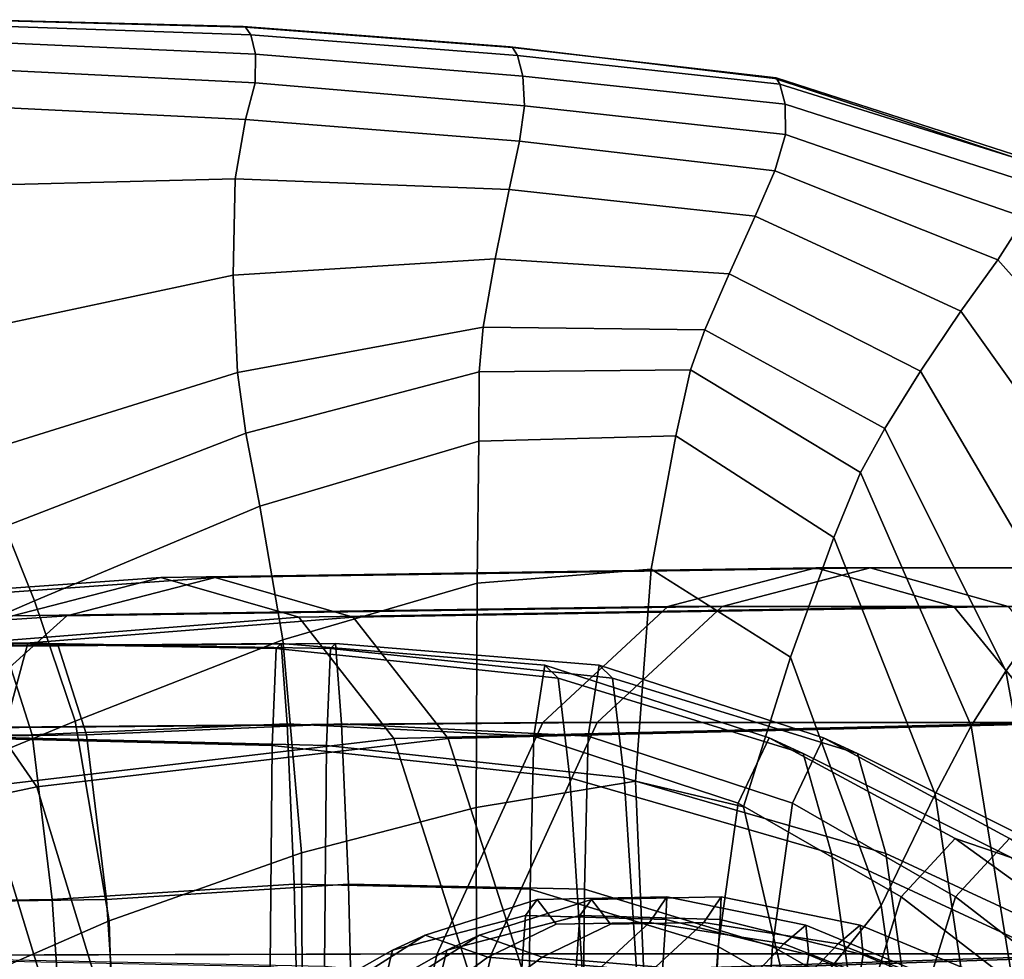
# Model space of a CAD drawing. Units: inches. Extents: x 0 to 70, y 0 to 7.3.
# Drawn here: x 5.8 to 6.9, y 3.8 to 4.9 of the extents above; entities that cross this region are included whole.
import ezdxf

# ---------------------------------------------------------------- set-up
doc = ezdxf.new("R2010")
doc.units = ezdxf.units.IN
doc.header["$MEASUREMENT"] = 0

msp = doc.modelspace()

# ---------------------------------------------------------------- linework, layer by layer
for points in [[(5.7174, 4.892, -34.9623), (6.0385, 4.8842, -34.9623), (6.0415, 4.8833, -35.0245), (5.7188, 4.8919, -35.015)], [(6.0415, 4.8833, -34.9001), (6.0385, 4.8842, -34.9623), (5.7174, 4.892, -34.9623), (5.7188, 4.8919, -34.9096)], [(5.7188, 4.8919, -35.015), (6.0415, 4.8833, -35.0245), (6.0474, 4.8745, -35.0894), (5.7217, 4.8856, -35.0715)], [(6.0474, 4.8745, -34.8352), (6.0415, 4.8833, -34.9001), (5.7188, 4.8919, -34.9096), (5.7217, 4.8856, -34.8531)], [(5.7251, 4.8665, -35.1356), (5.7217, 4.8856, -35.0715), (6.0474, 4.8745, -35.0894), (6.0529, 4.8522, -35.1598)], [(6.0474, 4.8745, -34.8352), (5.7217, 4.8856, -34.8531), (5.7251, 4.8665, -34.7891), (6.0529, 4.8522, -34.7648)], [(6.0385, 4.8842, -34.9623), (6.3481, 4.8607, -34.9623), (6.3508, 4.8597, -35.0336), (6.0415, 4.8833, -35.0245)], [(6.3508, 4.8597, -34.8911), (6.3481, 4.8607, -34.9623), (6.0385, 4.8842, -34.9623), (6.0415, 4.8833, -34.9001)], [(6.0415, 4.8833, -35.0245), (6.3508, 4.8597, -35.0336), (6.3565, 4.8504, -35.1074), (6.0474, 4.8745, -35.0894)], [(6.3565, 4.8504, -34.8173), (6.3508, 4.8597, -34.8911), (6.0415, 4.8833, -34.9001), (6.0474, 4.8745, -34.8352)], [(6.0529, 4.8522, -35.1598), (6.0474, 4.8745, -35.0894), (6.3565, 4.8504, -35.1074), (6.3626, 4.8265, -35.1862)], [(6.3565, 4.8504, -34.8173), (6.0474, 4.8745, -34.8352), (6.0529, 4.8522, -34.7648), (6.3626, 4.8265, -34.7384)], [(5.7192, 4.8355, -35.2147), (5.7251, 4.8665, -35.1356), (6.0529, 4.8522, -35.1598), (6.0526, 4.8187, -35.2425)], [(6.0529, 4.8522, -34.7648), (5.7251, 4.8665, -34.7891), (5.7192, 4.8355, -34.71), (6.0526, 4.8187, -34.6822)], [(6.0526, 4.8187, -35.2425), (6.0529, 4.8522, -35.1598), (6.3626, 4.8265, -35.1862), (6.3649, 4.7921, -35.2746)], [(6.3626, 4.8265, -34.7384), (6.0529, 4.8522, -34.7648), (6.0526, 4.8187, -34.6822), (6.3649, 4.7921, -34.65)], [(6.3508, 4.8597, -35.0336), (6.3481, 4.8607, -34.9623), (6.6547, 4.8239, -34.9623), (6.6563, 4.8244, -35.043)], [(6.6547, 4.8239, -34.9623), (6.3481, 4.8607, -34.9623), (6.3508, 4.8597, -34.8911), (6.6563, 4.8244, -34.8816)], [(6.3565, 4.8504, -35.1074), (6.3508, 4.8597, -35.0336), (6.6563, 4.8244, -35.043), (6.6605, 4.8173, -35.1285)], [(6.6563, 4.8244, -34.8816), (6.3508, 4.8597, -34.8911), (6.3565, 4.8504, -34.8173), (6.6605, 4.8173, -34.7961)], [(6.3565, 4.8504, -35.1074), (6.6605, 4.8173, -35.1285), (6.6667, 4.794, -35.2236), (6.3626, 4.8265, -35.1862)], [(6.6667, 4.794, -34.7011), (6.6605, 4.8173, -34.7961), (6.3565, 4.8504, -34.8173), (6.3626, 4.8265, -34.7384)], [(5.6945, 4.7935, -35.3163), (5.7192, 4.8355, -35.2147), (6.0526, 4.8187, -35.2425), (6.0413, 4.7762, -35.3443)], [(6.0526, 4.8187, -34.6822), (5.7192, 4.8355, -34.71), (5.6945, 4.7935, -34.6083), (6.0413, 4.7762, -34.5804)], [(6.0413, 4.7762, -35.3443), (6.0526, 4.8187, -35.2425), (6.3649, 4.7921, -35.2746), (6.3591, 4.7513, -35.3768)], [(6.3649, 4.7921, -34.65), (6.0526, 4.8187, -34.6822), (6.0413, 4.7762, -34.5804), (6.3591, 4.7513, -34.5478)], [(6.3626, 4.8265, -35.1862), (6.6667, 4.794, -35.2236), (6.6673, 4.759, -35.326), (6.3649, 4.7921, -35.2746)], [(6.6673, 4.759, -34.5986), (6.6667, 4.794, -34.7011), (6.3626, 4.8265, -34.7384), (6.3649, 4.7921, -34.65)], [(6.6563, 4.8244, -35.043), (6.6547, 4.8239, -34.9623), (6.9559, 4.7244, -34.9623), (6.9558, 4.7279, -35.0566)], [(6.9559, 4.7244, -34.9623), (6.6547, 4.8239, -34.9623), (6.6563, 4.8244, -34.8816), (6.9558, 4.7279, -34.8681)], [(6.6605, 4.8173, -35.1285), (6.6563, 4.8244, -35.043), (6.9558, 4.7279, -35.0566), (6.9555, 4.7248, -35.1588)], [(6.9558, 4.7279, -34.8681), (6.6563, 4.8244, -34.8816), (6.6605, 4.8173, -34.7961), (6.9555, 4.7248, -34.7659)], [(6.6605, 4.8173, -35.1285), (6.9555, 4.7248, -35.1588), (6.9552, 4.7014, -35.2768), (6.6667, 4.794, -35.2236)], [(6.9552, 4.7014, -34.6478), (6.9555, 4.7248, -34.7659), (6.6605, 4.8173, -34.7961), (6.6667, 4.794, -34.7011)], [(5.6331, 4.6976, -35.4486), (5.6945, 4.7935, -35.3163), (6.0413, 4.7762, -35.3443), (6.0293, 4.7076, -35.4639)], [(6.0413, 4.7762, -34.5804), (5.6945, 4.7935, -34.6083), (5.6331, 4.6976, -34.4761), (6.0293, 4.7076, -34.4608)], [(6.6667, 4.794, -35.2236), (6.9552, 4.7014, -35.2768), (6.9446, 4.6626, -35.4013), (6.6673, 4.759, -35.326)], [(6.9446, 4.6626, -34.5234), (6.9552, 4.7014, -34.6478), (6.6667, 4.794, -34.7011), (6.6673, 4.759, -34.5986)], [(6.6547, 4.717, -35.4338), (6.3591, 4.7513, -35.3768), (6.3649, 4.7921, -35.2746), (6.6673, 4.759, -35.326)], [(6.3649, 4.7921, -34.65), (6.3591, 4.7513, -34.5478), (6.6547, 4.717, -34.4909), (6.6673, 4.759, -34.5986)], [(6.0293, 4.7076, -35.4639), (6.0413, 4.7762, -35.3443), (6.3591, 4.7513, -35.3768), (6.3471, 4.6952, -35.4941)], [(6.3591, 4.7513, -34.5478), (6.0413, 4.7762, -34.5804), (6.0293, 4.7076, -34.4608), (6.3471, 4.6952, -34.4305)], [(6.6319, 4.6644, -35.5494), (6.3471, 4.6952, -35.4941), (6.3591, 4.7513, -35.3768), (6.6547, 4.717, -35.4338)], [(6.3591, 4.7513, -34.5478), (6.3471, 4.6952, -34.4305), (6.6319, 4.6644, -34.3752), (6.6547, 4.717, -34.4909)], [(6.9134, 4.6136, -35.5226), (6.6547, 4.717, -35.4338), (6.6673, 4.759, -35.326), (6.9446, 4.6626, -35.4013)], [(6.6673, 4.759, -34.5986), (6.6547, 4.717, -34.4909), (6.9134, 4.6136, -34.4021), (6.9446, 4.6626, -34.5234)], [(6.8703, 4.5544, -35.6409), (6.6319, 4.6644, -35.5494), (6.6547, 4.717, -35.4338), (6.9134, 4.6136, -35.5226)], [(6.6547, 4.717, -34.4909), (6.6319, 4.6644, -34.3752), (6.8703, 4.5544, -34.2837), (6.9134, 4.6136, -34.4021)], [(6.0272, 4.5958, -35.5999), (5.7078, 4.5279, -35.6052), (5.6331, 4.6976, -35.4486), (6.0293, 4.7076, -35.4639)], [(5.6331, 4.6976, -34.4761), (5.7078, 4.5279, -34.3195), (6.0272, 4.5958, -34.3248), (6.0293, 4.7076, -34.4608)], [(6.3307, 4.6148, -35.6275), (6.0272, 4.5958, -35.5999), (6.0293, 4.7076, -35.4639), (6.3471, 4.6952, -35.4941)], [(6.0293, 4.7076, -34.4608), (6.0272, 4.5958, -34.3248), (6.3307, 4.6148, -34.2971), (6.3471, 4.6952, -34.4305)], [(6.6018, 4.5974, -35.6756), (6.3307, 4.6148, -35.6275), (6.3471, 4.6952, -35.4941), (6.6319, 4.6644, -35.5494)], [(6.3471, 4.6952, -34.4305), (6.3307, 4.6148, -34.2971), (6.6018, 4.5974, -34.249), (6.6319, 4.6644, -34.3752)], [(6.8238, 4.4849, -35.7563), (6.6018, 4.5974, -35.6756), (6.6319, 4.6644, -35.5494), (6.8703, 4.5544, -35.6409)], [(6.6319, 4.6644, -34.3752), (6.6018, 4.5974, -34.249), (6.8238, 4.4849, -34.1684), (6.8703, 4.5544, -34.2837)], [(6.9446, 4.6626, -35.4013), (7.1818, 4.4459, -35.5048), (7.1205, 4.3813, -35.6509), (6.9134, 4.6136, -35.5226)], [(7.1205, 4.3813, -34.2737), (7.1818, 4.4459, -34.4198), (6.9446, 4.6626, -34.5234), (6.9134, 4.6136, -34.4021)], [(6.3169, 4.5358, -35.7499), (6.0322, 4.4833, -35.7267), (6.0272, 4.5958, -35.5999), (6.3307, 4.6148, -35.6275)], [(6.0272, 4.5958, -34.3248), (6.0322, 4.4833, -34.1979), (6.3169, 4.5358, -34.1747), (6.3307, 4.6148, -34.2971)], [(6.5737, 4.5326, -35.7877), (6.3169, 4.5358, -35.7499), (6.3307, 4.6148, -35.6275), (6.6018, 4.5974, -35.6756)], [(6.3307, 4.6148, -34.2971), (6.3169, 4.5358, -34.1747), (6.5737, 4.5326, -34.1369), (6.6018, 4.5974, -34.249)], [(6.9134, 4.6136, -35.5226), (7.1205, 4.3813, -35.6509), (7.0485, 4.3045, -35.7798), (6.8703, 4.5544, -35.6409)], [(7.0485, 4.3045, -34.1449), (7.1205, 4.3813, -34.2737), (6.9134, 4.6136, -34.4021), (6.8703, 4.5544, -34.2837)], [(6.0322, 4.4833, -35.7267), (5.7345, 4.3905, -35.7346), (5.7078, 4.5279, -35.6052), (6.0272, 4.5958, -35.5999)], [(5.7078, 4.5279, -34.3195), (5.7345, 4.3905, -34.19), (6.0322, 4.4833, -34.1979), (6.0272, 4.5958, -34.3248)], [(6.7824, 4.4182, -35.8526), (6.5737, 4.5326, -35.7877), (6.6018, 4.5974, -35.6756), (6.8238, 4.4849, -35.7563)], [(6.6018, 4.5974, -34.249), (6.5737, 4.5326, -34.1369), (6.7824, 4.4182, -34.072), (6.8238, 4.4849, -34.1684)], [(6.8703, 4.5544, -35.6409), (7.0485, 4.3045, -35.7798), (6.9802, 4.2185, -35.8818), (6.8238, 4.4849, -35.7563)], [(6.9802, 4.2185, -34.0428), (7.0485, 4.3045, -34.1449), (6.8703, 4.5544, -34.2837), (6.8238, 4.4849, -34.1684)], [(6.3169, 4.5358, -35.7499), (6.3122, 4.4839, -35.834), (6.0416, 4.4128, -35.8186), (6.0322, 4.4833, -35.7267)], [(6.0416, 4.4128, -34.106), (6.3122, 4.4839, -34.0906), (6.3169, 4.5358, -34.1747), (6.0322, 4.4833, -34.1979)], [(6.5737, 4.5326, -35.7877), (6.557, 4.4863, -35.8611), (6.3122, 4.4839, -35.834), (6.3169, 4.5358, -35.7499)], [(6.3122, 4.4839, -34.0906), (6.557, 4.4863, -34.0636), (6.5737, 4.5326, -34.1369), (6.3169, 4.5358, -34.1747)], [(6.7824, 4.4182, -35.8526), (6.7543, 4.3672, -35.9138), (6.557, 4.4863, -35.8611), (6.5737, 4.5326, -35.7877)], [(6.557, 4.4863, -34.0636), (6.7543, 4.3672, -34.0108), (6.7824, 4.4182, -34.072), (6.5737, 4.5326, -34.1369)], [(6.557, 4.4863, -35.8611), (6.5401, 4.4099, -35.9228), (6.3116, 4.4035, -35.9056), (6.3122, 4.4839, -35.834)], [(6.3116, 4.4035, -34.019), (6.5401, 4.4099, -34.0018), (6.557, 4.4863, -34.0636), (6.3122, 4.4839, -34.0906)], [(6.7543, 4.3672, -35.9138), (6.7232, 4.2921, -35.9627), (6.5401, 4.4099, -35.9228), (6.557, 4.4863, -35.8611)], [(6.5401, 4.4099, -34.0018), (6.7232, 4.2921, -33.9619), (6.7543, 4.3672, -34.0108), (6.557, 4.4863, -34.0636)], [(6.0322, 4.4833, -35.7267), (6.0416, 4.4128, -35.8186), (5.7622, 4.3049, -35.8326), (5.7345, 4.3905, -35.7346)], [(5.7622, 4.3049, -34.092), (6.0416, 4.4128, -34.106), (6.0322, 4.4833, -34.1979), (5.7345, 4.3905, -34.19)], [(6.3122, 4.4839, -35.834), (6.3116, 4.4035, -35.9056), (6.0581, 4.3281, -35.8971), (6.0416, 4.4128, -35.8186)], [(6.0581, 4.3281, -34.0276), (6.3116, 4.4035, -34.019), (6.3122, 4.4839, -34.0906), (6.0416, 4.4128, -34.106)], [(6.8238, 4.4849, -35.7563), (6.9802, 4.2185, -35.8818), (6.9225, 4.137, -35.9573), (6.7824, 4.4182, -35.8526)], [(6.9225, 4.137, -33.9674), (6.9802, 4.2185, -34.0428), (6.8238, 4.4849, -34.1684), (6.7824, 4.4182, -34.072)], [(6.7824, 4.4182, -35.8526), (6.9225, 4.137, -35.9573), (6.8823, 4.0737, -36.0062), (6.7543, 4.3672, -35.9138)], [(6.8823, 4.0737, -33.9184), (6.9225, 4.137, -33.9674), (6.7824, 4.4182, -34.072), (6.7543, 4.3672, -34.0108)], [(6.0416, 4.4128, -35.8186), (6.0581, 4.3281, -35.8971), (5.7967, 4.2186, -35.9144), (5.7622, 4.3049, -35.8326)], [(5.7967, 4.2186, -34.0103), (6.0581, 4.3281, -34.0276), (6.0416, 4.4128, -34.106), (5.7622, 4.3049, -34.092)], [(6.3116, 4.4035, -35.9056), (6.5401, 4.4099, -35.9228), (6.5115, 4.2551, -36.0001), (6.31, 4.2391, -35.9903)], [(6.5115, 4.2551, -33.9245), (6.5401, 4.4099, -34.0018), (6.3116, 4.4035, -34.019), (6.31, 4.2391, -33.9343)], [(6.5401, 4.4099, -35.9228), (6.7232, 4.2921, -35.9627), (6.673, 4.1533, -36.0223), (6.5115, 4.2551, -36.0001)], [(6.673, 4.1533, -33.9023), (6.7232, 4.2921, -33.9619), (6.5401, 4.4099, -34.0018), (6.5115, 4.2551, -33.9245)], [(6.3116, 4.4035, -35.9056), (6.31, 4.2391, -35.9903), (6.0847, 4.1735, -35.9833), (6.0581, 4.3281, -35.8971)], [(6.0847, 4.1735, -33.9413), (6.31, 4.2391, -33.9343), (6.3116, 4.4035, -34.019), (6.0581, 4.3281, -34.0276)], [(6.7543, 4.3672, -35.9138), (6.8823, 4.0737, -36.0062), (6.8406, 3.9946, -36.0392), (6.7232, 4.2921, -35.9627)], [(6.8406, 3.9946, -33.8855), (6.8823, 4.0737, -33.9184), (6.7543, 4.3672, -34.0108), (6.7232, 4.2921, -33.9619)], [(6.0581, 4.3281, -35.8971), (6.0847, 4.1735, -35.9833), (5.8438, 4.079, -35.9951), (5.7967, 4.2186, -35.9144)], [(5.8438, 4.079, -33.9295), (6.0847, 4.1735, -33.9413), (6.0581, 4.3281, -34.0276), (5.7967, 4.2186, -34.0103)], [(5.7622, 4.3049, -35.8326), (5.7967, 4.2186, -35.9144), (5.5447, 4.1094, -35.9746), (5.4911, 4.1921, -35.8936)], [(5.5447, 4.1094, -33.95), (5.7967, 4.2186, -34.0103), (5.7622, 4.3049, -34.092), (5.4911, 4.1921, -34.031)], [(6.7782, 3.8654, -36.0665), (6.673, 4.1533, -36.0223), (6.7232, 4.2921, -35.9627), (6.8406, 3.9946, -36.0392)], [(6.7232, 4.2921, -33.9619), (6.673, 4.1533, -33.9023), (6.7782, 3.8654, -33.8581), (6.8406, 3.9946, -33.8855)], [(6.7024, 4.2569, -45.0733), (6.5307, 4.212, -45.1313), (5.7713, 4.2014, -42.7891), (5.9431, 4.2456, -42.7462)], [(5.8343, 4.2014, -27.1874), (6.5937, 4.212, -24.8258), (6.7654, 4.2569, -24.8838), (6.0061, 4.2456, -27.2303)], [(6.8624, 4.212, -45.0193), (6.7024, 4.2569, -45.0733), (5.9431, 4.2456, -42.7462), (6.1032, 4.1995, -42.7062)], [(6.0061, 4.2456, -27.2303), (6.7654, 4.2569, -24.8838), (6.9254, 4.212, -24.9379), (6.1662, 4.1995, -27.2704)], [(6.31, 4.2391, -35.9903), (6.5115, 4.2551, -36.0001), (6.4935, 4.0097, -36.0624), (6.3088, 3.9793, -36.0558)], [(6.4935, 4.0097, -33.8623), (6.5115, 4.2551, -33.9245), (6.31, 4.2391, -33.9343), (6.3088, 3.9793, -33.8689)], [(6.5115, 4.2551, -36.0001), (6.673, 4.1533, -36.0223), (6.6184, 3.9799, -36.0578), (6.4935, 4.0097, -36.0624)], [(6.6184, 3.9799, -33.8668), (6.673, 4.1533, -33.9023), (6.5115, 4.2551, -33.9245), (6.4935, 4.0097, -33.8623)], [(7.6632, 4.2569, -47.4204), (7.4917, 4.212, -47.4989), (6.5307, 4.212, -45.1313), (6.7024, 4.2569, -45.0733)], [(6.5937, 4.212, -24.8258), (7.5547, 4.212, -22.4583), (7.7262, 4.2569, -22.5368), (6.7654, 4.2569, -24.8838)], [(7.8232, 4.212, -47.3472), (7.6632, 4.2569, -47.4204), (6.7024, 4.2569, -45.0733), (6.8624, 4.212, -45.0193)], [(6.7654, 4.2569, -24.8838), (7.7262, 4.2569, -22.5368), (7.8862, 4.212, -22.61), (6.9254, 4.212, -24.9379)], [(5.9431, 4.2456, -42.7462), (5.7713, 4.2014, -42.7891), (5.2944, 4.1694, -40.6926), (5.4662, 4.2118, -40.6547)], [(5.3574, 4.1694, -29.342), (5.8343, 4.2014, -27.1874), (6.0061, 4.2456, -27.2303), (5.5292, 4.2118, -29.3799)], [(6.1032, 4.1995, -42.7062), (5.9431, 4.2456, -42.7462), (5.4662, 4.2118, -40.6547), (5.6264, 4.1618, -40.6194)], [(5.5292, 4.2118, -29.3799), (6.0061, 4.2456, -27.2303), (6.1662, 4.1995, -27.2704), (5.6894, 4.1618, -29.4153)], [(6.31, 4.2391, -35.9903), (6.3088, 3.9793, -36.0558), (6.1064, 3.9266, -36.0487), (6.0847, 4.1735, -35.9833)], [(6.1064, 3.9266, -33.8759), (6.3088, 3.9793, -33.8689), (6.31, 4.2391, -33.9343), (6.0847, 4.1735, -33.9413)], [(5.7967, 4.2186, -35.9144), (5.8438, 4.079, -35.9951), (5.5951, 3.9767, -36.0418), (5.5447, 4.1094, -35.9746)], [(5.5951, 3.9767, -33.8828), (5.8438, 4.079, -33.9295), (5.7967, 4.2186, -34.0103), (5.5447, 4.1094, -33.95)], [(6.3858, 4.0776, -45.1802), (5.6264, 4.071, -42.8254), (5.7713, 4.2014, -42.7891), (6.5307, 4.212, -45.1313)], [(5.8343, 4.2014, -27.1874), (5.6894, 4.071, -27.1511), (6.4488, 4.0776, -24.7769), (6.5937, 4.212, -24.8258)], [(6.9722, 4.0776, -44.9822), (6.8624, 4.212, -45.0193), (6.1032, 4.1995, -42.7062), (6.2131, 4.059, -42.6787)], [(6.1662, 4.1995, -27.2704), (6.9254, 4.212, -24.9379), (7.0352, 4.0776, -24.975), (6.2761, 4.059, -27.2978)], [(7.3469, 4.0776, -47.5651), (6.3858, 4.0776, -45.1802), (6.5307, 4.212, -45.1313), (7.4917, 4.212, -47.4989)], [(6.5937, 4.212, -24.8258), (6.4488, 4.0776, -24.7769), (7.4099, 4.0776, -22.392), (7.5547, 4.212, -22.4583)], [(7.9329, 4.0776, -47.2969), (7.8232, 4.212, -47.3472), (6.8624, 4.212, -45.0193), (6.9722, 4.0776, -44.9822)], [(5.3574, 4.1694, -29.342), (5.2125, 4.0512, -29.31), (5.6894, 4.071, -27.1511), (5.8343, 4.2014, -27.1874)], [(6.2131, 4.059, -42.6787), (6.1032, 4.1995, -42.7062), (5.6264, 4.1618, -40.6194), (5.7363, 4.0029, -40.5951)], [(5.6894, 4.1618, -29.4153), (6.1662, 4.1995, -27.2704), (6.2761, 4.059, -27.2978), (5.7993, 4.0029, -29.4396)], [(5.7891, 4.1694, -33.6973), (5.7596, 4.0603, -33.823), (5.365, 4.063, -33.6494), (5.4334, 4.1712, -33.5441)], [(5.7891, 4.1694, -33.6973), (5.4334, 4.1712, -33.5441), (5.5145, 4.1657, -33.4193), (5.824, 4.1663, -33.5484)], [(5.527, 4.0603, -36.8092), (5.4515, 4.1657, -36.6928), (5.761, 4.1663, -36.5638), (5.7939, 4.0633, -36.7028)], [(5.824, 4.1663, -33.5484), (5.5145, 4.1657, -33.4193), (5.59, 4.0603, -33.303), (5.8569, 4.0633, -33.4093)], [(5.6966, 4.0603, -36.2892), (6.0721, 4.051, -36.2132), (6.077, 4.1633, -36.3397), (5.7261, 4.1694, -36.4148)], [(5.761, 4.1663, -36.5638), (5.7261, 4.1694, -36.4148), (6.077, 4.1633, -36.3397), (6.0828, 4.1692, -36.4897)], [(6.14, 4.1633, -33.7725), (6.1351, 4.051, -33.899), (5.7596, 4.0603, -33.823), (5.7891, 4.1694, -33.6973)], [(5.7939, 4.0633, -36.7028), (5.761, 4.1663, -36.5638), (6.0828, 4.1692, -36.4897), (6.0896, 4.0759, -36.6304)], [(6.14, 4.1633, -33.7725), (5.7891, 4.1694, -33.6973), (5.824, 4.1663, -33.5484), (6.1458, 4.1692, -33.6225)], [(6.1458, 4.1692, -33.6225), (5.824, 4.1663, -33.5484), (5.8569, 4.0633, -33.4093), (6.1526, 4.0759, -33.4817)], [(6.0847, 4.1735, -35.9833), (6.1064, 3.9266, -36.0487), (5.8831, 3.8479, -36.0562), (5.8438, 4.079, -35.9951)], [(5.8831, 3.8479, -33.8684), (6.1064, 3.9266, -33.8759), (6.0847, 4.1735, -33.9413), (5.8438, 4.079, -33.9295)], [(6.0828, 4.1692, -36.4897), (6.077, 4.1633, -36.3397), (6.4039, 4.1288, -36.3365), (6.3881, 4.144, -36.4762)], [(6.0896, 4.0759, -36.6304), (6.0828, 4.1692, -36.4897), (6.3881, 4.144, -36.4762), (6.3754, 4.0617, -36.6075)], [(6.4669, 4.1288, -33.7756), (6.14, 4.1633, -33.7725), (6.1458, 4.1692, -33.6225), (6.4511, 4.144, -33.6359)], [(6.4511, 4.144, -33.6359), (6.1458, 4.1692, -33.6225), (6.1526, 4.0759, -33.4817), (6.4384, 4.0617, -33.5047)], [(5.4184, 4.1227, -31.0911), (5.6894, 4.1618, -29.4153), (5.7993, 4.0029, -29.4396), (5.5293, 3.9458, -31.1129)], [(6.0721, 4.051, -36.2132), (6.4173, 4.0135, -36.2187), (6.4039, 4.1288, -36.3365), (6.077, 4.1633, -36.3397)], [(6.4669, 4.1288, -33.7756), (6.4803, 4.0135, -33.8935), (6.1351, 4.051, -33.899), (6.14, 4.1633, -33.7725)], [(6.3754, 4.0617, -36.6075), (6.3881, 4.144, -36.4762), (6.6484, 4.06, -36.5293), (6.6125, 3.9843, -36.6494)], [(6.3881, 4.144, -36.4762), (6.4039, 4.1288, -36.3365), (6.6876, 4.0417, -36.3994), (6.6484, 4.06, -36.5293)], [(6.7114, 4.06, -33.5829), (6.4511, 4.144, -33.6359), (6.4384, 4.0617, -33.5047), (6.6755, 3.9843, -33.4628)], [(6.7506, 4.0417, -33.7128), (6.4669, 4.1288, -33.7756), (6.4511, 4.144, -33.6359), (6.7114, 4.06, -33.5829)], [(6.6744, 3.7372, -36.0819), (6.6184, 3.9799, -36.0578), (6.673, 4.1533, -36.0223), (6.7782, 3.8654, -36.0665)], [(6.673, 4.1533, -33.9023), (6.6184, 3.9799, -33.8668), (6.6744, 3.7372, -33.8428), (6.7782, 3.8654, -33.8581)], [(6.9225, 4.137, -35.9573), (7.0031, 3.7017, -36.0776), (6.9533, 3.6368, -36.1168), (6.8823, 4.0737, -36.0062)], [(6.9533, 3.6368, -33.8078), (7.0031, 3.7017, -33.847), (6.9225, 4.137, -33.9674), (6.8823, 4.0737, -33.9184)], [(6.4173, 4.0135, -36.2187), (6.7207, 3.926, -36.2898), (6.6876, 4.0417, -36.3994), (6.4039, 4.1288, -36.3365)], [(6.7506, 4.0417, -33.7128), (6.7837, 3.926, -33.8224), (6.4803, 4.0135, -33.8935), (6.4669, 4.1288, -33.7756)], [(6.2633, 3.8097, -45.222), (5.5039, 3.8076, -42.8572), (5.6264, 4.071, -42.8254), (6.3858, 4.0776, -45.1802)], [(5.6894, 4.071, -27.1511), (5.5669, 3.8076, -27.1193), (6.3263, 3.8097, -24.7351), (6.4488, 4.0776, -24.7769)], [(5.8438, 4.079, -35.9951), (5.8831, 3.8479, -36.0562), (5.6357, 3.7396, -36.093), (5.5951, 3.9767, -36.0418)], [(5.6357, 3.7396, -33.8316), (5.8831, 3.8479, -33.8684), (5.8438, 4.079, -33.9295), (5.5951, 3.9767, -33.8828)], [(5.8173, 3.8727, -36.7989), (5.7939, 4.0633, -36.7028), (6.0896, 4.0759, -36.6304), (6.0978, 3.8903, -36.7294)], [(6.1526, 4.0759, -33.4817), (5.8569, 4.0633, -33.4093), (5.8803, 3.8727, -33.3133), (6.1608, 3.8903, -33.3828)], [(6.0978, 3.8903, -36.7294), (6.0896, 4.0759, -36.6304), (6.3754, 4.0617, -36.6075), (6.3714, 3.8845, -36.6998)], [(6.4384, 4.0617, -33.5047), (6.1526, 4.0759, -33.4817), (6.1608, 3.8903, -33.3828), (6.4344, 3.8845, -33.4123)], [(7.0596, 3.8097, -44.9519), (6.9722, 4.0776, -44.9822), (6.2131, 4.059, -42.6787), (6.3015, 3.7843, -42.6554)], [(7.225, 3.8097, -47.6201), (6.2633, 3.8097, -45.222), (6.3858, 4.0776, -45.1802), (7.3469, 4.0776, -47.5651)], [(6.2761, 4.059, -27.2978), (7.0352, 4.0776, -24.975), (7.1226, 3.8097, -25.0052), (6.3645, 3.7843, -27.3211)], [(6.4488, 4.0776, -24.7769), (6.3263, 3.8097, -24.7351), (7.288, 3.8097, -22.3371), (7.4099, 4.0776, -22.392)], [(5.5789, 3.869, -36.889), (5.527, 4.0603, -36.8092), (5.7939, 4.0633, -36.7028), (5.8173, 3.8727, -36.7989)], [(5.8569, 4.0633, -33.4093), (5.59, 4.0603, -33.303), (5.6419, 3.869, -33.2231), (5.8803, 3.8727, -33.3133)], [(6.8823, 4.0737, -36.0062), (6.9533, 3.6368, -36.1168), (6.9048, 3.563, -36.1355), (6.8406, 3.9946, -36.0392)], [(6.9048, 3.563, -33.7891), (6.9533, 3.6368, -33.8078), (6.8823, 4.0737, -33.9184), (6.8406, 3.9946, -33.8855)], [(5.6707, 3.8032, -36.1811), (6.0699, 3.795, -36.104), (6.0721, 4.051, -36.2132), (5.6966, 4.0603, -36.2892)], [(6.1351, 4.051, -33.899), (6.1329, 3.795, -34.0082), (5.7337, 3.8032, -33.9311), (5.7596, 4.0603, -33.823)], [(6.3015, 3.7843, -42.6554), (6.2131, 4.059, -42.6787), (5.7363, 4.0029, -40.5951), (5.8263, 3.7082, -40.5749)], [(5.7993, 4.0029, -29.4396), (6.2761, 4.059, -27.2978), (6.3645, 3.7843, -27.3211), (5.8893, 3.7082, -29.4598)], [(6.5893, 3.818, -36.7295), (6.3714, 3.8845, -36.6998), (6.3754, 4.0617, -36.6075), (6.6125, 3.9843, -36.6494)], [(6.4384, 4.0617, -33.5047), (6.4344, 3.8845, -33.4123), (6.6523, 3.818, -33.3826), (6.6755, 3.9843, -33.4628)], [(6.6125, 3.9843, -36.6494), (6.6484, 4.06, -36.5293), (6.864, 3.9431, -36.6387), (6.8012, 3.8755, -36.7458)], [(6.6484, 4.06, -36.5293), (6.6876, 4.0417, -36.3994), (6.9296, 3.9209, -36.5182), (6.864, 3.9431, -36.6387)], [(6.927, 3.9431, -33.4734), (6.7114, 4.06, -33.5829), (6.6755, 3.9843, -33.4628), (6.8642, 3.8755, -33.3663)], [(6.9926, 3.9209, -33.594), (6.7506, 4.0417, -33.7128), (6.7114, 4.06, -33.5829), (6.927, 3.9431, -33.4734)], [(6.0699, 3.795, -36.104), (6.4335, 3.7616, -36.1165), (6.4173, 4.0135, -36.2187), (6.0721, 4.051, -36.2132)], [(6.4803, 4.0135, -33.8935), (6.4965, 3.7616, -33.9956), (6.1329, 3.795, -34.0082), (6.1351, 4.051, -33.899)], [(6.7207, 3.926, -36.2898), (6.9849, 3.8033, -36.4165), (6.9296, 3.9209, -36.5182), (6.6876, 4.0417, -36.3994)], [(6.9926, 3.9209, -33.594), (7.0479, 3.8033, -33.6957), (6.7837, 3.926, -33.8224), (6.7506, 4.0417, -33.7128)], [(6.3096, 3.6125, -36.0693), (6.3088, 3.9793, -36.0558), (6.4935, 4.0097, -36.0624), (6.5083, 3.6613, -36.0789)], [(6.4935, 4.0097, -33.8623), (6.3088, 3.9793, -33.8689), (6.3096, 3.6125, -33.8553), (6.5083, 3.6613, -33.8457)], [(6.4335, 3.7616, -36.1165), (6.7544, 3.6837, -36.1952), (6.7207, 3.926, -36.2898), (6.4173, 4.0135, -36.2187)], [(6.7837, 3.926, -33.8224), (6.8174, 3.6837, -33.917), (6.4965, 3.7616, -33.9956), (6.4803, 4.0135, -33.8935)], [(6.5083, 3.6613, -36.0789), (6.4935, 4.0097, -36.0624), (6.6184, 3.9799, -36.0578), (6.6744, 3.7372, -36.0819)], [(6.6184, 3.9799, -33.8668), (6.4935, 4.0097, -33.8623), (6.5083, 3.6613, -33.8457), (6.6744, 3.7372, -33.8428)], [(5.8263, 3.7082, -40.5749), (5.7363, 4.0029, -40.5951), (5.4663, 3.9458, -38.9799), (5.5581, 3.6316, -38.9624)], [(5.5293, 3.9458, -31.1129), (5.7993, 4.0029, -29.4396), (5.8893, 3.7082, -29.4598), (5.6211, 3.6316, -31.1303)], [(6.837, 3.4522, -36.1312), (6.7782, 3.8654, -36.0665), (6.8406, 3.9946, -36.0392), (6.9048, 3.563, -36.1355)], [(6.8406, 3.9946, -33.8855), (6.7782, 3.8654, -33.8581), (6.837, 3.4522, -33.7934), (6.9048, 3.563, -33.7891)], [(6.7541, 3.7235, -36.8072), (6.5893, 3.818, -36.7295), (6.6125, 3.9843, -36.6494), (6.8012, 3.8755, -36.7458)], [(6.6755, 3.9843, -33.4628), (6.6523, 3.818, -33.3826), (6.8171, 3.7235, -33.305), (6.8642, 3.8755, -33.3663)], [(6.1081, 3.5656, -36.0647), (6.1064, 3.9266, -36.0487), (6.3088, 3.9793, -36.0558), (6.3096, 3.6125, -36.0693)], [(6.3088, 3.9793, -33.8689), (6.1064, 3.9266, -33.8759), (6.1081, 3.5656, -33.8599), (6.3096, 3.6125, -33.8553)], [(7.0354, 3.8193, -36.7945), (6.9418, 3.7671, -36.8864), (6.8012, 3.8755, -36.7458), (6.864, 3.9431, -36.6387)], [(7.1316, 3.7854, -36.6829), (7.0354, 3.8193, -36.7945), (6.864, 3.9431, -36.6387), (6.9296, 3.9209, -36.5182)], [(6.8642, 3.8755, -33.3663), (7.0048, 3.7671, -33.2257), (7.0984, 3.8193, -33.3177), (6.927, 3.9431, -33.4734)], [(5.8945, 3.487, -36.079), (5.8831, 3.8479, -36.0562), (6.1064, 3.9266, -36.0487), (6.1081, 3.5656, -36.0647)], [(6.1064, 3.9266, -33.8759), (5.8831, 3.8479, -33.8684), (5.8945, 3.487, -33.8457), (6.1081, 3.5656, -33.8599)], [(6.7544, 3.6837, -36.1952), (7.0369, 3.5714, -36.3298), (6.9849, 3.8033, -36.4165), (6.7207, 3.926, -36.2898)], [(7.0479, 3.8033, -33.6957), (7.0999, 3.5714, -33.7823), (6.8174, 3.6837, -33.917), (6.7837, 3.926, -33.8224)], [(5.8364, 3.5824, -36.8706), (5.8173, 3.8727, -36.7989), (6.0978, 3.8903, -36.7294), (6.1047, 3.6016, -36.8013)], [(6.1608, 3.8903, -33.3828), (5.8803, 3.8727, -33.3133), (5.8994, 3.5824, -33.2416), (6.1677, 3.6016, -33.3108)], [(6.1047, 3.6016, -36.8013), (6.0978, 3.8903, -36.7294), (6.3714, 3.8845, -36.6998), (6.3686, 3.6022, -36.765)], [(6.4344, 3.8845, -33.4123), (6.1608, 3.8903, -33.3828), (6.1677, 3.6016, -33.3108), (6.4316, 3.6022, -33.3472)], [(6.5711, 3.5505, -36.7835), (6.3686, 3.6022, -36.765), (6.3714, 3.8845, -36.6998), (6.5893, 3.818, -36.7295)], [(6.4344, 3.8845, -33.4123), (6.4316, 3.6022, -33.3472), (6.6341, 3.5505, -33.3287), (6.6523, 3.818, -33.3826)], [(5.6203, 3.5784, -36.9506), (5.5789, 3.869, -36.889), (5.8173, 3.8727, -36.7989), (5.8364, 3.5824, -36.8706)], [(5.8803, 3.8727, -33.3133), (5.6419, 3.869, -33.2231), (5.6833, 3.5784, -33.1616), (5.8994, 3.5824, -33.2416)], [(6.3795, 3.8725, -37.1054), (6.2497, 3.8312, -37.1599), (6.2118, 3.8138, -37.104), (6.3657, 3.8539, -37.0437)], [(6.4013, 3.8438, -37.1719), (6.3221, 3.8057, -37.2223), (6.2497, 3.8312, -37.1599), (6.3795, 3.8725, -37.1054)], [(6.2748, 3.8138, -33.0081), (6.3127, 3.8312, -32.9523), (6.4425, 3.8725, -33.0067), (6.4287, 3.8539, -33.0684)], [(6.3127, 3.8312, -32.9523), (6.3851, 3.8057, -32.8898), (6.4643, 3.8438, -32.9402), (6.4425, 3.8725, -33.0067)], [(6.5297, 3.8756, -37.1275), (6.3795, 3.8725, -37.1054), (6.3657, 3.8539, -37.0437), (6.5287, 3.8493, -37.0578)], [(6.5097, 3.8457, -37.2041), (6.4013, 3.8438, -37.1719), (6.3795, 3.8725, -37.1054), (6.5297, 3.8756, -37.1275)], [(6.4287, 3.8539, -33.0684), (6.4425, 3.8725, -33.0067), (6.5927, 3.8756, -32.9847), (6.5917, 3.8493, -33.0544)], [(6.4425, 3.8725, -33.0067), (6.4643, 3.8438, -32.9402), (6.5727, 3.8457, -32.908), (6.5927, 3.8756, -32.9847)], [(6.6652, 3.8212, -37.2631), (6.5097, 3.8457, -37.2041), (6.5297, 3.8756, -37.1275), (6.6908, 3.8427, -37.1748)], [(6.6908, 3.8427, -37.1748), (6.5297, 3.8756, -37.1275), (6.5287, 3.8493, -37.0578), (6.6944, 3.8086, -37.096)], [(6.5927, 3.8756, -32.9847), (6.5727, 3.8457, -32.908), (6.7282, 3.8212, -32.849), (6.7538, 3.8427, -32.9374)], [(6.5917, 3.8493, -33.0544), (6.5927, 3.8756, -32.9847), (6.7538, 3.8427, -32.9374), (6.7574, 3.8086, -33.0162)], [(6.8683, 3.6338, -36.9215), (6.7541, 3.7235, -36.8072), (6.8012, 3.8755, -36.7458), (6.9418, 3.7671, -36.8864)], [(6.8642, 3.8755, -33.3663), (6.8171, 3.7235, -33.305), (6.9313, 3.6338, -33.1906), (7.0048, 3.7671, -33.2257)], [(6.7215, 3.3382, -36.1141), (6.6744, 3.7372, -36.0819), (6.7782, 3.8654, -36.0665), (6.837, 3.4522, -36.1312)], [(6.7782, 3.8654, -33.8581), (6.6744, 3.7372, -33.8428), (6.7215, 3.3382, -33.8105), (6.837, 3.4522, -33.7934)], [(5.8945, 3.487, -36.079), (5.6593, 3.3433, -36.1259), (5.6357, 3.7396, -36.093), (5.8831, 3.8479, -36.0562)], [(5.6357, 3.7396, -33.8316), (5.6593, 3.3433, -33.7987), (5.8945, 3.487, -33.8457), (5.8831, 3.8479, -33.8684)], [(6.3579, 3.7378, -36.9862), (6.3657, 3.8539, -37.0437), (6.2118, 3.8138, -37.104), (6.1833, 3.6963, -37.0536)], [(6.2748, 3.8138, -33.0081), (6.4287, 3.8539, -33.0684), (6.4209, 3.7378, -33.1259), (6.2463, 3.6963, -33.0585)], [(6.521, 3.7314, -36.99), (6.5287, 3.8493, -37.0578), (6.3657, 3.8539, -37.0437), (6.3579, 3.7378, -36.9862)], [(6.4287, 3.8539, -33.0684), (6.5917, 3.8493, -33.0544), (6.584, 3.7314, -33.1221), (6.4209, 3.7378, -33.1259)], [(6.6739, 3.6894, -37.0227), (6.6944, 3.8086, -37.096), (6.5287, 3.8493, -37.0578), (6.521, 3.7314, -36.99)], [(6.5917, 3.8493, -33.0544), (6.7574, 3.8086, -33.0162), (6.7369, 3.6894, -33.0894), (6.584, 3.7314, -33.1221)], [(6.4013, 3.8438, -37.1719), (6.5097, 3.8457, -37.2041), (6.4541, 3.7945, -37.2927), (6.3221, 3.8057, -37.2223)], [(6.5171, 3.7945, -32.8194), (6.5727, 3.8457, -32.908), (6.4643, 3.8438, -32.9402), (6.3851, 3.8057, -32.8898)], [(6.5097, 3.8457, -37.2041), (6.6652, 3.8212, -37.2631), (6.6198, 3.7732, -37.3648), (6.4541, 3.7945, -37.2927)], [(6.6828, 3.7732, -32.7473), (6.7282, 3.8212, -32.849), (6.5727, 3.8457, -32.908), (6.5171, 3.7945, -32.8194)], [(6.8261, 3.7583, -37.3052), (6.6652, 3.8212, -37.2631), (6.6908, 3.8427, -37.1748), (6.8532, 3.7756, -37.1964)], [(6.8532, 3.7756, -37.1964), (6.6908, 3.8427, -37.1748), (6.6944, 3.8086, -37.096), (6.8563, 3.7405, -37.108)], [(6.7538, 3.8427, -32.9374), (6.7282, 3.8212, -32.849), (6.8891, 3.7583, -32.807), (6.9161, 3.7756, -32.9157)], [(6.7574, 3.8086, -33.0162), (6.7538, 3.8427, -32.9374), (6.9161, 3.7756, -32.9157), (6.9193, 3.7405, -33.0041)], [(6.2497, 3.8312, -37.1599), (6.1497, 3.7677, -37.2673), (6.09, 3.745, -37.2228), (6.2118, 3.8138, -37.104)], [(6.3221, 3.8057, -37.2223), (6.2391, 3.7447, -37.3236), (6.1497, 3.7677, -37.2673), (6.2497, 3.8312, -37.1599)], [(6.153, 3.745, -32.8894), (6.2127, 3.7677, -32.8449), (6.3127, 3.8312, -32.9523), (6.2748, 3.8138, -33.0081)], [(6.2127, 3.7677, -32.8449), (6.3021, 3.7447, -32.7886), (6.3851, 3.8057, -32.8898), (6.3127, 3.8312, -32.9523)], [(6.1833, 3.6963, -37.0536), (6.2118, 3.8138, -37.104), (6.09, 3.745, -37.2228), (6.0385, 3.6216, -37.1832)], [(6.153, 3.745, -32.8894), (6.2748, 3.8138, -33.0081), (6.2463, 3.6963, -33.0585), (6.1015, 3.6216, -32.929)], [(6.7166, 3.4759, -36.8422), (6.5711, 3.5505, -36.7835), (6.5893, 3.818, -36.7295), (6.7541, 3.7235, -36.8072)], [(6.8261, 3.7583, -37.3052), (6.793, 3.7176, -37.4325), (6.6198, 3.7732, -37.3648), (6.6652, 3.8212, -37.2631)], [(6.6523, 3.818, -33.3826), (6.6341, 3.5505, -33.3287), (6.7796, 3.4759, -33.27), (6.8171, 3.7235, -33.305)], [(6.6828, 3.7732, -32.7473), (6.856, 3.7176, -32.6797), (6.8891, 3.7583, -32.807), (6.7282, 3.8212, -32.849)], [(5.3992, 3.3641, -42.887), (5.5039, 3.8076, -42.8572), (6.2633, 3.8097, -45.222), (6.1587, 3.3645, -45.2586)], [(6.3263, 3.8097, -24.7351), (5.5669, 3.8076, -27.1193), (5.4622, 3.3641, -27.0895), (6.2217, 3.3645, -24.6985)], [(6.1587, 3.3645, -45.2586), (6.2633, 3.8097, -45.222), (7.225, 3.8097, -47.6201), (7.1221, 3.3645, -47.6649)], [(7.288, 3.8097, -22.3371), (6.3263, 3.8097, -24.7351), (6.2217, 3.3645, -24.6985), (7.1851, 3.3645, -22.2923)], [(6.3221, 3.8057, -37.2223), (6.4541, 3.7945, -37.2927), (6.3796, 3.7307, -37.3985), (6.2391, 3.7447, -37.3236)], [(7.1522, 3.3645, -44.9184), (7.0596, 3.8097, -44.9519), (6.3015, 3.7843, -42.6554), (6.397, 3.336, -42.6281)], [(6.4426, 3.7307, -32.7137), (6.5171, 3.7945, -32.8194), (6.3851, 3.8057, -32.8898), (6.3021, 3.7447, -32.7886)], [(6.3645, 3.7843, -27.3211), (7.1226, 3.8097, -25.0052), (7.2152, 3.3645, -25.0387), (6.46, 3.336, -27.3484)], [(6.8178, 3.6238, -37.0418), (6.8563, 3.7405, -37.108), (6.6944, 3.8086, -37.096), (6.6739, 3.6894, -37.0227)], [(6.7574, 3.8086, -33.0162), (6.9193, 3.7405, -33.0041), (6.8808, 3.6238, -33.0703), (6.7369, 3.6894, -33.0894)]]:
    msp.add_3dface(points)

doc.saveas('drawing.dxf')
